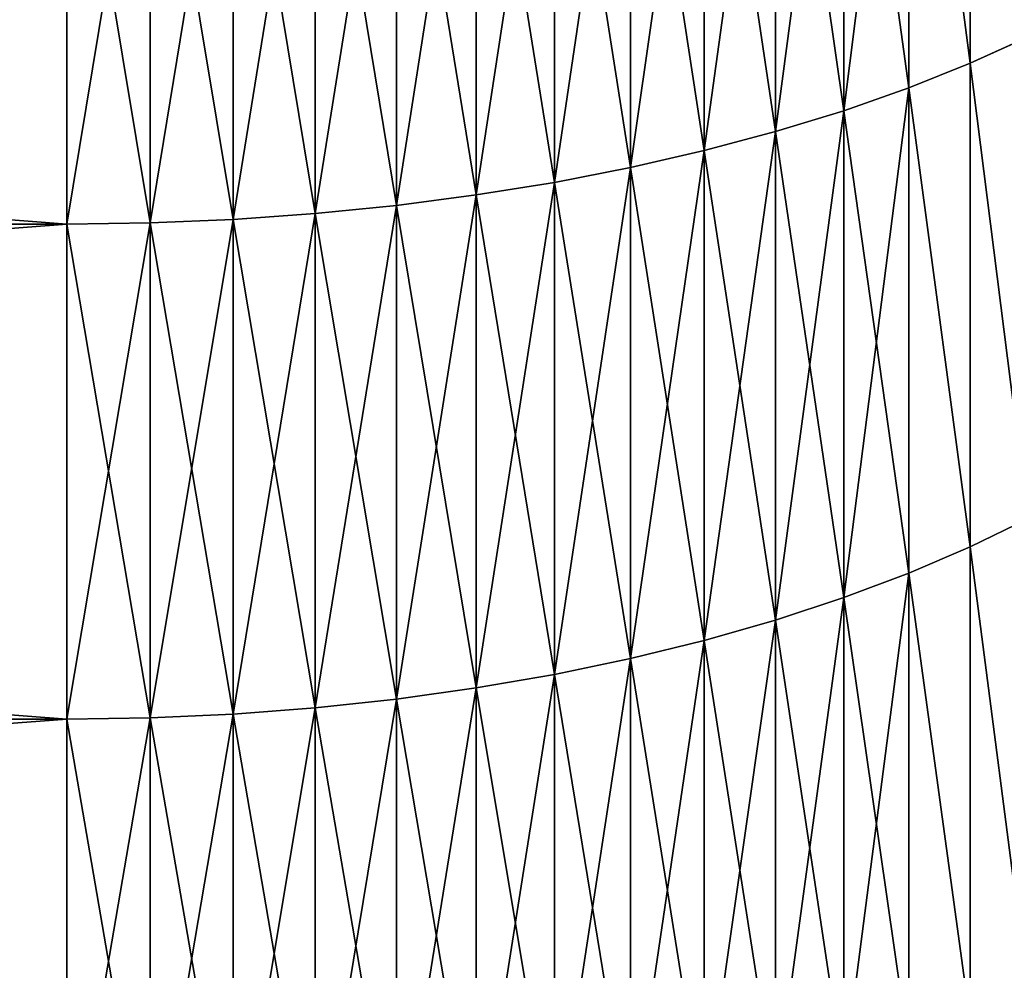
# Model space of a CAD drawing. Units: millimetres. Extents: x 0 to 72, y -61 to 61.
# Drawn here: x 58 to 62, y -30 to -26 of the extents above; entities that cross this region are included whole.
import ezdxf

# ---------------------------------------------------------------- set-up
doc = ezdxf.new("R2010")
doc.units = ezdxf.units.MM
doc.layers.get('0').update_dxf_attribs({"true_color": 0x000000})

# ---------------------------------------------------------------- blocks, each defined once
blk = doc.blocks.new('EBL-4062')
for p, q in [((61.8259, 37.0394, 6.6074), (61.8259, 35.1399, 7.4931)), ((61.8259, 35.1399, 115.4319), (61.8259, 37.0394, 116.3177)), ((61.5884, 36.9513, 6.4095), (61.5884, 35.0449, 7.2984)), ((61.5884, 35.0449, 115.6266), (61.5884, 36.9513, 116.5156)), ((61.3375, 36.8696, 6.2259), (61.3375, 34.9569, 7.1179)), ((61.3375, 34.9569, 115.8072), (61.3375, 36.8696, 116.6991)), ((61.0741, 36.7946, 6.0575), (61.0741, 34.876, 6.9521)), ((61.0741, 34.876, 115.9729), (61.0741, 36.7946, 116.8676)), ((60.7995, 36.7267, 5.9049), (60.7995, 34.8028, 6.802)), ((60.7995, 34.8028, 116.1231), (60.7995, 36.7267, 117.0202)), ((60.5147, 36.666, 5.7687), (60.5147, 34.7374, 6.668)), ((60.5147, 34.7374, 116.2571), (60.5147, 36.666, 117.1564)), ((60.221, 36.613, 5.6495), (60.221, 34.6802, 6.5507)), ((60.221, 34.6802, 116.3744), (60.221, 36.613, 117.2756)), ((59.9194, 36.5677, 5.5478), (59.9194, 34.6314, 6.4506)), ((59.9194, 34.6314, 116.4744), (59.9194, 36.5677, 117.3773)), ((59.6113, 36.5304, 5.464), (59.6113, 34.5912, 6.3682)), ((59.6113, 34.5912, 116.5569), (59.6113, 36.5304, 117.4611)), ((59.298, 36.5012, 5.3984), (59.298, 34.5598, 6.3037)), ((59.298, 34.5598, 116.6213), (59.298, 36.5012, 117.5266)), ((58.3394, 36.4635, 5.3137), (58.3394, 34.5191, 6.2204)), ((58.3394, 34.5191, 116.7047), (58.3394, 36.4635, 117.6114)), ((58.6607, 36.4677, 5.3232), (58.6607, 34.5237, 6.2297)), ((58.6607, 34.5237, 116.6954), (58.6607, 36.4677, 117.6019)), ((58.9807, 36.4803, 5.3514), (58.9807, 34.5372, 6.2575)), ((58.9807, 34.5372, 116.6676), (58.9807, 36.4803, 117.5736)), ((62.049, 35.2414, 7.7012), (61.8259, 35.1399, 7.4931)), ((62.049, 35.2414, 115.2239), (61.8259, 35.1399, 115.4319)), ((61.8259, 35.1399, 7.4931), (61.5884, 35.0449, 7.2984)), ((61.8259, 35.1399, 115.4319), (61.5884, 35.0449, 115.6266)), ((61.8259, 35.1399, 7.4931), (61.8259, 33.2724, 8.4447)), ((61.8259, 33.2724, 114.4804), (61.8259, 35.1399, 115.4319)), ((61.5884, 35.0449, 7.2984), (61.3375, 34.9569, 7.1179)), ((61.5884, 35.0449, 115.6266), (61.3375, 34.9569, 115.8072)), ((61.5884, 35.0449, 7.2984), (61.5884, 33.1707, 8.2534)), ((61.5884, 33.1707, 114.6717), (61.5884, 35.0449, 115.6266)), ((61.3375, 34.9569, 115.8072), (61.0741, 34.876, 115.9729)), ((61.3375, 34.9569, 7.1179), (61.0741, 34.876, 6.9521)), ((61.3375, 33.0764, 114.8491), (61.3375, 34.9569, 115.8072)), ((61.3375, 34.9569, 7.1179), (61.3375, 33.0764, 8.076)), ((61.0741, 34.876, 115.9729), (60.7995, 34.8028, 116.1231)), ((61.0741, 34.876, 6.9521), (60.7995, 34.8028, 6.802)), ((61.0741, 32.9899, 115.0119), (61.0741, 34.876, 115.9729)), ((61.0741, 34.876, 6.9521), (61.0741, 32.9899, 7.9132)), ((60.7995, 34.8028, 116.1231), (60.5147, 34.7374, 116.2571)), ((60.7995, 34.8028, 6.802), (60.5147, 34.7374, 6.668)), ((60.7995, 32.9114, 115.1594), (60.7995, 34.8028, 116.1231)), ((60.7995, 34.8028, 6.802), (60.7995, 32.9114, 7.7657)), ((60.5147, 34.7374, 116.2571), (60.221, 34.6802, 116.3744)), ((60.5147, 34.7374, 6.668), (60.221, 34.6802, 6.5507)), ((60.5147, 32.8414, 115.291), (60.5147, 34.7374, 116.2571)), ((60.5147, 34.7374, 6.668), (60.5147, 32.8414, 7.6341)), ((60.221, 34.6802, 116.3744), (59.9194, 34.6314, 116.4744)), ((60.221, 34.6802, 6.5507), (59.9194, 34.6314, 6.4506)), ((60.221, 32.7802, 115.4062), (60.221, 34.6802, 116.3744)), ((60.221, 34.6802, 6.5507), (60.221, 32.7802, 7.5188)), ((59.9194, 34.6314, 116.4744), (59.6113, 34.5912, 116.5569)), ((59.9194, 34.6314, 6.4506), (59.6113, 34.5912, 6.3682)), ((59.9194, 32.7279, 115.5045), (59.9194, 34.6314, 116.4744)), ((59.9194, 34.6314, 6.4506), (59.9194, 32.7279, 7.4205)), ((59.6113, 34.5912, 116.5569), (59.298, 34.5598, 116.6213)), ((59.6113, 34.5912, 6.3682), (59.298, 34.5598, 6.3037)), ((59.6113, 32.6848, 115.5855), (59.6113, 34.5912, 116.5569)), ((59.6113, 34.5912, 6.3682), (59.6113, 32.6848, 7.3396)), ((59.298, 34.5598, 116.6213), (58.9807, 34.5372, 116.6676)), ((59.298, 34.5598, 6.3037), (58.9807, 34.5372, 6.2575)), ((59.298, 32.6512, 115.6488), (59.298, 34.5598, 116.6213)), ((59.298, 34.5598, 6.3037), (59.298, 32.6512, 7.2762)), ((58.3394, 34.5191, 116.7047), (33.3, 34.5191, 116.7047)), ((58.3394, 34.5191, 6.2204), (33.3, 34.5191, 6.2204)), ((58.6607, 34.5237, 116.6954), (58.3394, 34.5191, 116.7047)), ((58.6607, 34.5237, 6.2297), (58.3394, 34.5191, 6.2204)), ((58.3394, 32.6076, 115.7307), (58.3394, 34.5191, 116.7047)), ((58.3394, 34.5191, 6.2204), (58.3394, 32.6076, 7.1943)), ((58.9807, 34.5372, 116.6676), (58.6607, 34.5237, 116.6954)), ((58.9807, 34.5372, 6.2575), (58.6607, 34.5237, 6.2297)), ((58.6607, 32.6125, 115.7216), (58.6607, 34.5237, 116.6954)), ((58.6607, 34.5237, 6.2297), (58.6607, 32.6125, 7.2035)), ((58.9807, 32.627, 115.6943), (58.9807, 34.5372, 116.6676)), ((58.9807, 34.5372, 6.2575), (58.9807, 32.627, 7.2308)), ((62.049, 33.3811, 114.2761), (61.8259, 33.2724, 114.4804)), ((62.049, 33.3811, 8.649), (61.8259, 33.2724, 8.4447)), ((61.8259, 33.2724, 114.4804), (61.5884, 33.1707, 114.6717)), ((61.8259, 33.2724, 8.4447), (61.5884, 33.1707, 8.2534)), ((61.8259, 31.4393, 113.4643), (61.8259, 33.2724, 114.4804)), ((61.8259, 33.2724, 8.4447), (61.8259, 31.4393, 9.4608)), ((61.5884, 33.1707, 114.6717), (61.3375, 33.0764, 114.8491)), ((61.5884, 33.1707, 8.2534), (61.3375, 33.0764, 8.076)), ((61.5884, 31.331, 113.6519), (61.5884, 33.1707, 114.6717)), ((61.5884, 33.1707, 8.2534), (61.5884, 31.331, 9.2732)), ((61.3375, 33.0764, 114.8491), (61.0741, 32.9899, 115.0119)), ((61.3375, 33.0764, 8.076), (61.0741, 32.9899, 7.9132)), ((61.3375, 31.2305, 113.8259), (61.3375, 33.0764, 114.8491)), ((61.3375, 33.0764, 8.076), (61.3375, 31.2305, 9.0992)), ((61.0741, 32.9899, 115.0119), (60.7995, 32.9114, 115.1594)), ((61.0741, 32.9899, 7.9132), (60.7995, 32.9114, 7.7657)), ((61.0741, 31.1384, 113.9856), (61.0741, 32.9899, 115.0119)), ((61.0741, 32.9899, 7.9132), (61.0741, 31.1384, 8.9395)), ((60.7995, 32.9114, 115.1594), (60.5147, 32.8414, 115.291)), ((60.7995, 32.9114, 7.7657), (60.5147, 32.8414, 7.6341)), ((60.7995, 31.0548, 114.1303), (60.7995, 32.9114, 115.1594)), ((60.7995, 32.9114, 7.7657), (60.7995, 31.0548, 8.7948)), ((60.5147, 32.8414, 115.291), (60.221, 32.7802, 115.4062)), ((60.5147, 32.8414, 7.6341), (60.221, 32.7802, 7.5188)), ((60.5147, 30.9803, 114.2594), (60.5147, 32.8414, 115.291)), ((60.5147, 32.8414, 7.6341), (60.5147, 30.9803, 8.6657)), ((60.221, 32.7802, 115.4062), (59.9194, 32.7279, 115.5045)), ((60.221, 32.7802, 7.5188), (59.9194, 32.7279, 7.4205)), ((60.221, 30.915, 114.3724), (60.221, 32.7802, 115.4062)), ((60.221, 32.7802, 7.5188), (60.221, 30.915, 8.5527)), ((59.9194, 32.7279, 115.5045), (59.6113, 32.6848, 115.5855)), ((59.9194, 32.7279, 7.4205), (59.6113, 32.6848, 7.3396)), ((59.9194, 30.8594, 114.4688), (59.9194, 32.7279, 115.5045)), ((59.9194, 32.7279, 7.4205), (59.9194, 30.8594, 8.4563)), ((59.298, 32.6512, 115.6488), (58.9807, 32.627, 115.6943)), ((59.298, 32.6512, 7.2762), (58.9807, 32.627, 7.2308)), ((59.6113, 32.6848, 115.5855), (59.298, 32.6512, 115.6488)), ((59.6113, 32.6848, 7.3396), (59.298, 32.6512, 7.2762)), ((59.298, 30.7776, 114.6103), (59.298, 32.6512, 115.6488)), ((59.298, 32.6512, 7.2762), (59.298, 30.7776, 8.3147)), ((59.6113, 30.8135, 114.5482), (59.6113, 32.6848, 115.5855)), ((59.6113, 32.6848, 7.3396), (59.6113, 30.8135, 8.3769)), ((58.6607, 32.6125, 115.7216), (58.3394, 32.6076, 115.7307)), ((58.6607, 32.6125, 7.2035), (58.3394, 32.6076, 7.1943)), ((58.9807, 32.627, 115.6943), (58.6607, 32.6125, 115.7216)), ((58.9807, 32.627, 7.2308), (58.6607, 32.6125, 7.2035)), ((58.6607, 30.7364, 114.6817), (58.6607, 32.6125, 115.7216)), ((58.6607, 32.6125, 7.2035), (58.6607, 30.7364, 8.2434)), ((58.9807, 30.7519, 114.6549), (58.9807, 32.627, 115.6943)), ((58.9807, 32.627, 7.2308), (58.9807, 30.7519, 8.2702)), ((58.3394, 32.6076, 115.7307), (33.3, 32.6076, 115.7307)), ((58.3394, 32.6076, 7.1943), (33.3, 32.6076, 7.1943)), ((58.3394, 30.7313, 114.6907), (58.3394, 32.6076, 115.7307)), ((58.3394, 32.6076, 7.1943), (58.3394, 30.7313, 8.2344))]:
    blk.add_line(p, q)
mesh = blk.add_polyface()
corners = [(61.8259, 37.0394, 6.6074), (62.049, 35.2414, 7.7012), (61.8259, 35.1399, 7.4931), (62.049, 37.1336, 6.8188)]
mesh.append_faces([[corners[k] for k in face] for face in [(0, 1, 2), (1, 0, 3)]], dxfattribs={"vtx0": -1})
mesh = blk.add_polyface()
corners = [(62.049, 35.2414, 115.2239), (61.8259, 37.0394, 116.3177), (61.8259, 35.1399, 115.4319), (62.049, 37.1336, 116.1063)]
mesh.append_faces([[corners[k] for k in face] for face in [(0, 1, 2), (1, 0, 3)]], dxfattribs={"vtx0": -1})
mesh = blk.add_polyface()
corners = [(61.5884, 36.9513, 6.4095), (61.8259, 35.1399, 7.4931), (61.5884, 35.0449, 7.2984), (61.8259, 37.0394, 6.6074)]
mesh.append_faces([[corners[k] for k in face] for face in [(0, 1, 2), (1, 0, 3)]], dxfattribs={"vtx0": -1})
mesh = blk.add_polyface()
corners = [(61.8259, 35.1399, 115.4319), (61.5884, 36.9513, 116.5156), (61.5884, 35.0449, 115.6266), (61.8259, 37.0394, 116.3177)]
mesh.append_faces([[corners[k] for k in face] for face in [(0, 1, 2), (1, 0, 3)]], dxfattribs={"vtx0": -1})
mesh = blk.add_polyface()
corners = [(61.5884, 36.9513, 6.4095), (61.3375, 34.9569, 7.1179), (61.3375, 36.8696, 6.2259), (61.5884, 35.0449, 7.2984)]
mesh.append_faces([[corners[k] for k in face] for face in [(0, 1, 2), (1, 0, 3)]], dxfattribs={"vtx0": -1})
mesh = blk.add_polyface()
corners = [(61.5884, 35.0449, 115.6266), (61.3375, 36.8696, 116.6991), (61.3375, 34.9569, 115.8072), (61.5884, 36.9513, 116.5156)]
mesh.append_faces([[corners[k] for k in face] for face in [(0, 1, 2), (1, 0, 3)]], dxfattribs={"vtx0": -1})
mesh = blk.add_polyface()
corners = [(61.3375, 36.8696, 6.2259), (61.0741, 34.876, 6.9521), (61.0741, 36.7946, 6.0575), (61.3375, 34.9569, 7.1179)]
mesh.append_faces([[corners[k] for k in face] for face in [(0, 1, 2), (1, 0, 3)]], dxfattribs={"vtx0": -1})
mesh = blk.add_polyface()
corners = [(61.3375, 34.9569, 115.8072), (61.0741, 36.7946, 116.8676), (61.0741, 34.876, 115.9729), (61.3375, 36.8696, 116.6991)]
mesh.append_faces([[corners[k] for k in face] for face in [(0, 1, 2), (1, 0, 3)]], dxfattribs={"vtx0": -1})
mesh = blk.add_polyface()
corners = [(61.0741, 36.7946, 6.0575), (60.7995, 34.8028, 6.802), (60.7995, 36.7267, 5.9049), (61.0741, 34.876, 6.9521)]
mesh.append_faces([[corners[k] for k in face] for face in [(0, 1, 2), (1, 0, 3)]], dxfattribs={"vtx0": -1})
mesh = blk.add_polyface()
corners = [(61.0741, 34.876, 115.9729), (60.7995, 36.7267, 117.0202), (60.7995, 34.8028, 116.1231), (61.0741, 36.7946, 116.8676)]
mesh.append_faces([[corners[k] for k in face] for face in [(0, 1, 2), (1, 0, 3)]], dxfattribs={"vtx0": -1})
mesh = blk.add_polyface()
corners = [(60.7995, 36.7267, 5.9049), (60.5147, 34.7374, 6.668), (60.5147, 36.666, 5.7687), (60.7995, 34.8028, 6.802)]
mesh.append_faces([[corners[k] for k in face] for face in [(0, 1, 2), (1, 0, 3)]], dxfattribs={"vtx0": -1})
mesh = blk.add_polyface()
corners = [(60.7995, 34.8028, 116.1231), (60.5147, 36.666, 117.1564), (60.5147, 34.7374, 116.2571), (60.7995, 36.7267, 117.0202)]
mesh.append_faces([[corners[k] for k in face] for face in [(0, 1, 2), (1, 0, 3)]], dxfattribs={"vtx0": -1})
mesh = blk.add_polyface()
corners = [(60.5147, 36.666, 5.7687), (60.221, 34.6802, 6.5507), (60.221, 36.613, 5.6495), (60.5147, 34.7374, 6.668)]
mesh.append_faces([[corners[k] for k in face] for face in [(0, 1, 2), (1, 0, 3)]], dxfattribs={"vtx0": -1})
mesh = blk.add_polyface()
corners = [(60.5147, 34.7374, 116.2571), (60.221, 36.613, 117.2756), (60.221, 34.6802, 116.3744), (60.5147, 36.666, 117.1564)]
mesh.append_faces([[corners[k] for k in face] for face in [(0, 1, 2), (1, 0, 3)]], dxfattribs={"vtx0": -1})
mesh = blk.add_polyface()
corners = [(60.221, 36.613, 5.6495), (59.9194, 34.6314, 6.4506), (59.9194, 36.5677, 5.5478), (60.221, 34.6802, 6.5507)]
mesh.append_faces([[corners[k] for k in face] for face in [(0, 1, 2), (1, 0, 3)]], dxfattribs={"vtx0": -1})
mesh = blk.add_polyface()
corners = [(60.221, 34.6802, 116.3744), (59.9194, 36.5677, 117.3773), (59.9194, 34.6314, 116.4744), (60.221, 36.613, 117.2756)]
mesh.append_faces([[corners[k] for k in face] for face in [(0, 1, 2), (1, 0, 3)]], dxfattribs={"vtx0": -1})
mesh = blk.add_polyface()
corners = [(59.9194, 36.5677, 5.5478), (59.6113, 34.5912, 6.3682), (59.6113, 36.5304, 5.464), (59.9194, 34.6314, 6.4506)]
mesh.append_faces([[corners[k] for k in face] for face in [(0, 1, 2), (1, 0, 3)]], dxfattribs={"vtx0": -1})
mesh = blk.add_polyface()
corners = [(59.9194, 34.6314, 116.4744), (59.6113, 36.5304, 117.4611), (59.6113, 34.5912, 116.5569), (59.9194, 36.5677, 117.3773)]
mesh.append_faces([[corners[k] for k in face] for face in [(0, 1, 2), (1, 0, 3)]], dxfattribs={"vtx0": -1})
mesh = blk.add_polyface()
corners = [(59.6113, 36.5304, 5.464), (59.298, 34.5598, 6.3037), (59.298, 36.5012, 5.3984), (59.6113, 34.5912, 6.3682)]
mesh.append_faces([[corners[k] for k in face] for face in [(0, 1, 2), (1, 0, 3)]], dxfattribs={"vtx0": -1})
mesh = blk.add_polyface()
corners = [(59.6113, 34.5912, 116.5569), (59.298, 36.5012, 117.5266), (59.298, 34.5598, 116.6213), (59.6113, 36.5304, 117.4611)]
mesh.append_faces([[corners[k] for k in face] for face in [(0, 1, 2), (1, 0, 3)]], dxfattribs={"vtx0": -1})
mesh = blk.add_polyface()
corners = [(59.298, 36.5012, 5.3984), (58.9807, 34.5372, 6.2575), (58.9807, 36.4803, 5.3514), (59.298, 34.5598, 6.3037)]
mesh.append_faces([[corners[k] for k in face] for face in [(0, 1, 2), (1, 0, 3)]], dxfattribs={"vtx0": -1})
mesh = blk.add_polyface()
corners = [(59.298, 34.5598, 116.6213), (58.9807, 36.4803, 117.5736), (58.9807, 34.5372, 116.6676), (59.298, 36.5012, 117.5266)]
mesh.append_faces([[corners[k] for k in face] for face in [(0, 1, 2), (1, 0, 3)]], dxfattribs={"vtx0": -1})
mesh = blk.add_polyface()
corners = [(58.3394, 36.4635, 5.3137), (33.3, 34.5191, 6.2204), (33.3, 36.4635, 5.3137), (58.3394, 34.5191, 6.2204)]
mesh.append_faces([[corners[k] for k in face] for face in [(0, 1, 2), (1, 0, 3)]], dxfattribs={"vtx0": -1})
mesh = blk.add_polyface()
corners = [(58.3394, 34.5191, 116.7047), (33.3, 36.4635, 117.6114), (33.3, 34.5191, 116.7047), (58.3394, 36.4635, 117.6114)]
mesh.append_faces([[corners[k] for k in face] for face in [(0, 1, 2), (1, 0, 3)]], dxfattribs={"vtx0": -1})
mesh = blk.add_polyface()
corners = [(58.6607, 36.4677, 5.3232), (58.3394, 34.5191, 6.2204), (58.3394, 36.4635, 5.3137), (58.6607, 34.5237, 6.2297)]
mesh.append_faces([[corners[k] for k in face] for face in [(0, 1, 2), (1, 0, 3)]], dxfattribs={"vtx0": -1})
mesh = blk.add_polyface()
corners = [(58.6607, 34.5237, 116.6954), (58.3394, 36.4635, 117.6114), (58.3394, 34.5191, 116.7047), (58.6607, 36.4677, 117.6019)]
mesh.append_faces([[corners[k] for k in face] for face in [(0, 1, 2), (1, 0, 3)]], dxfattribs={"vtx0": -1})
mesh = blk.add_polyface()
corners = [(58.9807, 36.4803, 5.3514), (58.6607, 34.5237, 6.2297), (58.6607, 36.4677, 5.3232), (58.9807, 34.5372, 6.2575)]
mesh.append_faces([[corners[k] for k in face] for face in [(0, 1, 2), (1, 0, 3)]], dxfattribs={"vtx0": -1})
mesh = blk.add_polyface()
corners = [(58.9807, 34.5372, 116.6676), (58.6607, 36.4677, 117.6019), (58.6607, 34.5237, 116.6954), (58.9807, 36.4803, 117.5736)]
mesh.append_faces([[corners[k] for k in face] for face in [(0, 1, 2), (1, 0, 3)]], dxfattribs={"vtx0": -1})
mesh = blk.add_polyface()
corners = [(61.8259, 35.1399, 7.4931), (62.049, 33.3811, 8.649), (61.8259, 33.2724, 8.4447), (62.049, 35.2414, 7.7012)]
mesh.append_faces([[corners[k] for k in face] for face in [(0, 1, 2), (1, 0, 3)]], dxfattribs={"vtx0": -1})
mesh = blk.add_polyface()
corners = [(62.049, 33.3811, 114.2761), (61.8259, 35.1399, 115.4319), (61.8259, 33.2724, 114.4804), (62.049, 35.2414, 115.2239)]
mesh.append_faces([[corners[k] for k in face] for face in [(0, 1, 2), (1, 0, 3)]], dxfattribs={"vtx0": -1})
mesh = blk.add_polyface()
corners = [(61.5884, 35.0449, 7.2984), (61.8259, 33.2724, 8.4447), (61.5884, 33.1707, 8.2534), (61.8259, 35.1399, 7.4931)]
mesh.append_faces([[corners[k] for k in face] for face in [(0, 1, 2), (1, 0, 3)]], dxfattribs={"vtx0": -1})
mesh = blk.add_polyface()
corners = [(61.8259, 33.2724, 114.4804), (61.5884, 35.0449, 115.6266), (61.5884, 33.1707, 114.6717), (61.8259, 35.1399, 115.4319)]
mesh.append_faces([[corners[k] for k in face] for face in [(0, 1, 2), (1, 0, 3)]], dxfattribs={"vtx0": -1})
mesh = blk.add_polyface()
corners = [(61.5884, 35.0449, 7.2984), (61.3375, 33.0764, 8.076), (61.3375, 34.9569, 7.1179), (61.5884, 33.1707, 8.2534)]
mesh.append_faces([[corners[k] for k in face] for face in [(0, 1, 2), (1, 0, 3)]], dxfattribs={"vtx0": -1})
mesh = blk.add_polyface()
corners = [(61.5884, 33.1707, 114.6717), (61.3375, 34.9569, 115.8072), (61.3375, 33.0764, 114.8491), (61.5884, 35.0449, 115.6266)]
mesh.append_faces([[corners[k] for k in face] for face in [(0, 1, 2), (1, 0, 3)]], dxfattribs={"vtx0": -1})
mesh = blk.add_polyface()
corners = [(61.3375, 33.0764, 114.8491), (61.0741, 34.876, 115.9729), (61.0741, 32.9899, 115.0119), (61.3375, 34.9569, 115.8072)]
mesh.append_faces([[corners[k] for k in face] for face in [(0, 1, 2), (1, 0, 3)]], dxfattribs={"vtx0": -1})
mesh = blk.add_polyface()
corners = [(61.3375, 34.9569, 7.1179), (61.0741, 32.9899, 7.9132), (61.0741, 34.876, 6.9521), (61.3375, 33.0764, 8.076)]
mesh.append_faces([[corners[k] for k in face] for face in [(0, 1, 2), (1, 0, 3)]], dxfattribs={"vtx0": -1})
mesh = blk.add_polyface()
corners = [(61.0741, 32.9899, 115.0119), (60.7995, 34.8028, 116.1231), (60.7995, 32.9114, 115.1594), (61.0741, 34.876, 115.9729)]
mesh.append_faces([[corners[k] for k in face] for face in [(0, 1, 2), (1, 0, 3)]], dxfattribs={"vtx0": -1})
mesh = blk.add_polyface()
corners = [(61.0741, 34.876, 6.9521), (60.7995, 32.9114, 7.7657), (60.7995, 34.8028, 6.802), (61.0741, 32.9899, 7.9132)]
mesh.append_faces([[corners[k] for k in face] for face in [(0, 1, 2), (1, 0, 3)]], dxfattribs={"vtx0": -1})
mesh = blk.add_polyface()
corners = [(60.7995, 32.9114, 115.1594), (60.5147, 34.7374, 116.2571), (60.5147, 32.8414, 115.291), (60.7995, 34.8028, 116.1231)]
mesh.append_faces([[corners[k] for k in face] for face in [(0, 1, 2), (1, 0, 3)]], dxfattribs={"vtx0": -1})
mesh = blk.add_polyface()
corners = [(60.7995, 34.8028, 6.802), (60.5147, 32.8414, 7.6341), (60.5147, 34.7374, 6.668), (60.7995, 32.9114, 7.7657)]
mesh.append_faces([[corners[k] for k in face] for face in [(0, 1, 2), (1, 0, 3)]], dxfattribs={"vtx0": -1})
mesh = blk.add_polyface()
corners = [(60.5147, 32.8414, 115.291), (60.221, 34.6802, 116.3744), (60.221, 32.7802, 115.4062), (60.5147, 34.7374, 116.2571)]
mesh.append_faces([[corners[k] for k in face] for face in [(0, 1, 2), (1, 0, 3)]], dxfattribs={"vtx0": -1})
mesh = blk.add_polyface()
corners = [(60.5147, 34.7374, 6.668), (60.221, 32.7802, 7.5188), (60.221, 34.6802, 6.5507), (60.5147, 32.8414, 7.6341)]
mesh.append_faces([[corners[k] for k in face] for face in [(0, 1, 2), (1, 0, 3)]], dxfattribs={"vtx0": -1})
mesh = blk.add_polyface()
corners = [(60.221, 32.7802, 115.4062), (59.9194, 34.6314, 116.4744), (59.9194, 32.7279, 115.5045), (60.221, 34.6802, 116.3744)]
mesh.append_faces([[corners[k] for k in face] for face in [(0, 1, 2), (1, 0, 3)]], dxfattribs={"vtx0": -1})
mesh = blk.add_polyface()
corners = [(60.221, 34.6802, 6.5507), (59.9194, 32.7279, 7.4205), (59.9194, 34.6314, 6.4506), (60.221, 32.7802, 7.5188)]
mesh.append_faces([[corners[k] for k in face] for face in [(0, 1, 2), (1, 0, 3)]], dxfattribs={"vtx0": -1})
mesh = blk.add_polyface()
corners = [(59.9194, 32.7279, 115.5045), (59.6113, 34.5912, 116.5569), (59.6113, 32.6848, 115.5855), (59.9194, 34.6314, 116.4744)]
mesh.append_faces([[corners[k] for k in face] for face in [(0, 1, 2), (1, 0, 3)]], dxfattribs={"vtx0": -1})
mesh = blk.add_polyface()
corners = [(59.9194, 34.6314, 6.4506), (59.6113, 32.6848, 7.3396), (59.6113, 34.5912, 6.3682), (59.9194, 32.7279, 7.4205)]
mesh.append_faces([[corners[k] for k in face] for face in [(0, 1, 2), (1, 0, 3)]], dxfattribs={"vtx0": -1})
mesh = blk.add_polyface()
corners = [(59.6113, 32.6848, 115.5855), (59.298, 34.5598, 116.6213), (59.298, 32.6512, 115.6488), (59.6113, 34.5912, 116.5569)]
mesh.append_faces([[corners[k] for k in face] for face in [(0, 1, 2), (1, 0, 3)]], dxfattribs={"vtx0": -1})
mesh = blk.add_polyface()
corners = [(59.6113, 34.5912, 6.3682), (59.298, 32.6512, 7.2762), (59.298, 34.5598, 6.3037), (59.6113, 32.6848, 7.3396)]
mesh.append_faces([[corners[k] for k in face] for face in [(0, 1, 2), (1, 0, 3)]], dxfattribs={"vtx0": -1})
mesh = blk.add_polyface()
corners = [(59.298, 32.6512, 115.6488), (58.9807, 34.5372, 116.6676), (58.9807, 32.627, 115.6943), (59.298, 34.5598, 116.6213)]
mesh.append_faces([[corners[k] for k in face] for face in [(0, 1, 2), (1, 0, 3)]], dxfattribs={"vtx0": -1})
mesh = blk.add_polyface()
corners = [(59.298, 34.5598, 6.3037), (58.9807, 32.627, 7.2308), (58.9807, 34.5372, 6.2575), (59.298, 32.6512, 7.2762)]
mesh.append_faces([[corners[k] for k in face] for face in [(0, 1, 2), (1, 0, 3)]], dxfattribs={"vtx0": -1})
mesh = blk.add_polyface()
corners = [(58.3394, 32.6076, 115.7307), (33.3, 34.5191, 116.7047), (33.3, 32.6076, 115.7307), (58.3394, 34.5191, 116.7047)]
mesh.append_faces([[corners[k] for k in face] for face in [(0, 1, 2), (1, 0, 3)]], dxfattribs={"vtx0": -1})
mesh = blk.add_polyface()
corners = [(58.3394, 34.5191, 6.2204), (33.3, 32.6076, 7.1943), (33.3, 34.5191, 6.2204), (58.3394, 32.6076, 7.1943)]
mesh.append_faces([[corners[k] for k in face] for face in [(0, 1, 2), (1, 0, 3)]], dxfattribs={"vtx0": -1})
mesh = blk.add_polyface()
corners = [(58.6607, 32.6125, 115.7216), (58.3394, 34.5191, 116.7047), (58.3394, 32.6076, 115.7307), (58.6607, 34.5237, 116.6954)]
mesh.append_faces([[corners[k] for k in face] for face in [(0, 1, 2), (1, 0, 3)]], dxfattribs={"vtx0": -1})
mesh = blk.add_polyface()
corners = [(58.6607, 34.5237, 6.2297), (58.3394, 32.6076, 7.1943), (58.3394, 34.5191, 6.2204), (58.6607, 32.6125, 7.2035)]
mesh.append_faces([[corners[k] for k in face] for face in [(0, 1, 2), (1, 0, 3)]], dxfattribs={"vtx0": -1})
mesh = blk.add_polyface()
corners = [(58.9807, 32.627, 115.6943), (58.6607, 34.5237, 116.6954), (58.6607, 32.6125, 115.7216), (58.9807, 34.5372, 116.6676)]
mesh.append_faces([[corners[k] for k in face] for face in [(0, 1, 2), (1, 0, 3)]], dxfattribs={"vtx0": -1})
mesh = blk.add_polyface()
corners = [(58.9807, 34.5372, 6.2575), (58.6607, 32.6125, 7.2035), (58.6607, 34.5237, 6.2297), (58.9807, 32.627, 7.2308)]
mesh.append_faces([[corners[k] for k in face] for face in [(0, 1, 2), (1, 0, 3)]], dxfattribs={"vtx0": -1})
mesh = blk.add_polyface()
corners = [(62.049, 31.555, 113.2639), (61.8259, 33.2724, 114.4804), (61.8259, 31.4393, 113.4643), (62.049, 33.3811, 114.2761)]
mesh.append_faces([[corners[k] for k in face] for face in [(0, 1, 2), (1, 0, 3)]], dxfattribs={"vtx0": -1})
mesh = blk.add_polyface()
corners = [(61.8259, 33.2724, 8.4447), (62.049, 31.555, 9.6612), (61.8259, 31.4393, 9.4608), (62.049, 33.3811, 8.649)]
mesh.append_faces([[corners[k] for k in face] for face in [(0, 1, 2), (1, 0, 3)]], dxfattribs={"vtx0": -1})
mesh = blk.add_polyface()
corners = [(61.8259, 31.4393, 113.4643), (61.5884, 33.1707, 114.6717), (61.5884, 31.331, 113.6519), (61.8259, 33.2724, 114.4804)]
mesh.append_faces([[corners[k] for k in face] for face in [(0, 1, 2), (1, 0, 3)]], dxfattribs={"vtx0": -1})
mesh = blk.add_polyface()
corners = [(61.5884, 33.1707, 8.2534), (61.8259, 31.4393, 9.4608), (61.5884, 31.331, 9.2732), (61.8259, 33.2724, 8.4447)]
mesh.append_faces([[corners[k] for k in face] for face in [(0, 1, 2), (1, 0, 3)]], dxfattribs={"vtx0": -1})
mesh = blk.add_polyface()
corners = [(61.5884, 31.331, 113.6519), (61.3375, 33.0764, 114.8491), (61.3375, 31.2305, 113.8259), (61.5884, 33.1707, 114.6717)]
mesh.append_faces([[corners[k] for k in face] for face in [(0, 1, 2), (1, 0, 3)]], dxfattribs={"vtx0": -1})
mesh = blk.add_polyface()
corners = [(61.5884, 33.1707, 8.2534), (61.3375, 31.2305, 9.0992), (61.3375, 33.0764, 8.076), (61.5884, 31.331, 9.2732)]
mesh.append_faces([[corners[k] for k in face] for face in [(0, 1, 2), (1, 0, 3)]], dxfattribs={"vtx0": -1})
mesh = blk.add_polyface()
corners = [(61.3375, 31.2305, 113.8259), (61.0741, 32.9899, 115.0119), (61.0741, 31.1384, 113.9856), (61.3375, 33.0764, 114.8491)]
mesh.append_faces([[corners[k] for k in face] for face in [(0, 1, 2), (1, 0, 3)]], dxfattribs={"vtx0": -1})
mesh = blk.add_polyface()
corners = [(61.3375, 33.0764, 8.076), (61.0741, 31.1384, 8.9395), (61.0741, 32.9899, 7.9132), (61.3375, 31.2305, 9.0992)]
mesh.append_faces([[corners[k] for k in face] for face in [(0, 1, 2), (1, 0, 3)]], dxfattribs={"vtx0": -1})
mesh = blk.add_polyface()
corners = [(61.0741, 31.1384, 113.9856), (60.7995, 32.9114, 115.1594), (60.7995, 31.0548, 114.1303), (61.0741, 32.9899, 115.0119)]
mesh.append_faces([[corners[k] for k in face] for face in [(0, 1, 2), (1, 0, 3)]], dxfattribs={"vtx0": -1})
mesh = blk.add_polyface()
corners = [(61.0741, 32.9899, 7.9132), (60.7995, 31.0548, 8.7948), (60.7995, 32.9114, 7.7657), (61.0741, 31.1384, 8.9395)]
mesh.append_faces([[corners[k] for k in face] for face in [(0, 1, 2), (1, 0, 3)]], dxfattribs={"vtx0": -1})
mesh = blk.add_polyface()
corners = [(60.7995, 31.0548, 114.1303), (60.5147, 32.8414, 115.291), (60.5147, 30.9803, 114.2594), (60.7995, 32.9114, 115.1594)]
mesh.append_faces([[corners[k] for k in face] for face in [(0, 1, 2), (1, 0, 3)]], dxfattribs={"vtx0": -1})
mesh = blk.add_polyface()
corners = [(60.7995, 32.9114, 7.7657), (60.5147, 30.9803, 8.6657), (60.5147, 32.8414, 7.6341), (60.7995, 31.0548, 8.7948)]
mesh.append_faces([[corners[k] for k in face] for face in [(0, 1, 2), (1, 0, 3)]], dxfattribs={"vtx0": -1})
mesh = blk.add_polyface()
corners = [(60.5147, 30.9803, 114.2594), (60.221, 32.7802, 115.4062), (60.221, 30.915, 114.3724), (60.5147, 32.8414, 115.291)]
mesh.append_faces([[corners[k] for k in face] for face in [(0, 1, 2), (1, 0, 3)]], dxfattribs={"vtx0": -1})
mesh = blk.add_polyface()
corners = [(60.5147, 32.8414, 7.6341), (60.221, 30.915, 8.5527), (60.221, 32.7802, 7.5188), (60.5147, 30.9803, 8.6657)]
mesh.append_faces([[corners[k] for k in face] for face in [(0, 1, 2), (1, 0, 3)]], dxfattribs={"vtx0": -1})
mesh = blk.add_polyface()
corners = [(60.221, 30.915, 114.3724), (59.9194, 32.7279, 115.5045), (59.9194, 30.8594, 114.4688), (60.221, 32.7802, 115.4062)]
mesh.append_faces([[corners[k] for k in face] for face in [(0, 1, 2), (1, 0, 3)]], dxfattribs={"vtx0": -1})
mesh = blk.add_polyface()
corners = [(60.221, 32.7802, 7.5188), (59.9194, 30.8594, 8.4563), (59.9194, 32.7279, 7.4205), (60.221, 30.915, 8.5527)]
mesh.append_faces([[corners[k] for k in face] for face in [(0, 1, 2), (1, 0, 3)]], dxfattribs={"vtx0": -1})
mesh = blk.add_polyface()
corners = [(59.9194, 30.8594, 114.4688), (59.6113, 32.6848, 115.5855), (59.6113, 30.8135, 114.5482), (59.9194, 32.7279, 115.5045)]
mesh.append_faces([[corners[k] for k in face] for face in [(0, 1, 2), (1, 0, 3)]], dxfattribs={"vtx0": -1})
mesh = blk.add_polyface()
corners = [(59.9194, 32.7279, 7.4205), (59.6113, 30.8135, 8.3769), (59.6113, 32.6848, 7.3396), (59.9194, 30.8594, 8.4563)]
mesh.append_faces([[corners[k] for k in face] for face in [(0, 1, 2), (1, 0, 3)]], dxfattribs={"vtx0": -1})
mesh = blk.add_polyface()
corners = [(59.298, 30.7776, 114.6103), (58.9807, 32.627, 115.6943), (58.9807, 30.7519, 114.6549), (59.298, 32.6512, 115.6488)]
mesh.append_faces([[corners[k] for k in face] for face in [(0, 1, 2), (1, 0, 3)]], dxfattribs={"vtx0": -1})
mesh = blk.add_polyface()
corners = [(59.298, 32.6512, 7.2762), (58.9807, 30.7519, 8.2702), (58.9807, 32.627, 7.2308), (59.298, 30.7776, 8.3147)]
mesh.append_faces([[corners[k] for k in face] for face in [(0, 1, 2), (1, 0, 3)]], dxfattribs={"vtx0": -1})
mesh = blk.add_polyface()
corners = [(59.6113, 30.8135, 114.5482), (59.298, 32.6512, 115.6488), (59.298, 30.7776, 114.6103), (59.6113, 32.6848, 115.5855)]
mesh.append_faces([[corners[k] for k in face] for face in [(0, 1, 2), (1, 0, 3)]], dxfattribs={"vtx0": -1})
mesh = blk.add_polyface()
corners = [(59.6113, 32.6848, 7.3396), (59.298, 30.7776, 8.3147), (59.298, 32.6512, 7.2762), (59.6113, 30.8135, 8.3769)]
mesh.append_faces([[corners[k] for k in face] for face in [(0, 1, 2), (1, 0, 3)]], dxfattribs={"vtx0": -1})
mesh = blk.add_polyface()
corners = [(58.6607, 30.7364, 114.6817), (58.3394, 32.6076, 115.7307), (58.3394, 30.7313, 114.6907), (58.6607, 32.6125, 115.7216)]
mesh.append_faces([[corners[k] for k in face] for face in [(0, 1, 2), (1, 0, 3)]], dxfattribs={"vtx0": -1})
mesh = blk.add_polyface()
corners = [(58.6607, 32.6125, 7.2035), (58.3394, 30.7313, 8.2344), (58.3394, 32.6076, 7.1943), (58.6607, 30.7364, 8.2434)]
mesh.append_faces([[corners[k] for k in face] for face in [(0, 1, 2), (1, 0, 3)]], dxfattribs={"vtx0": -1})
mesh = blk.add_polyface()
corners = [(58.9807, 30.7519, 114.6549), (58.6607, 32.6125, 115.7216), (58.6607, 30.7364, 114.6817), (58.9807, 32.627, 115.6943)]
mesh.append_faces([[corners[k] for k in face] for face in [(0, 1, 2), (1, 0, 3)]], dxfattribs={"vtx0": -1})
mesh = blk.add_polyface()
corners = [(58.9807, 32.627, 7.2308), (58.6607, 30.7364, 8.2434), (58.6607, 32.6125, 7.2035), (58.9807, 30.7519, 8.2702)]
mesh.append_faces([[corners[k] for k in face] for face in [(0, 1, 2), (1, 0, 3)]], dxfattribs={"vtx0": -1})
mesh = blk.add_polyface()
corners = [(58.3394, 30.7313, 114.6907), (33.3, 32.6076, 115.7307), (33.3, 30.7313, 114.6907), (58.3394, 32.6076, 115.7307)]
mesh.append_faces([[corners[k] for k in face] for face in [(0, 1, 2), (1, 0, 3)]], dxfattribs={"vtx0": -1})
mesh = blk.add_polyface()
corners = [(58.3394, 32.6076, 7.1943), (33.3, 30.7313, 8.2344), (33.3, 32.6076, 7.1943), (58.3394, 30.7313, 8.2344)]
mesh.append_faces([[corners[k] for k in face] for face in [(0, 1, 2), (1, 0, 3)]], dxfattribs={"vtx0": -1})

msp = doc.modelspace()

# ---------------------------------------------------------------- block references
msp.add_blockref('EBL-4062', (0, -61.4625, -61.4625))

doc.saveas('drawing.dxf')
